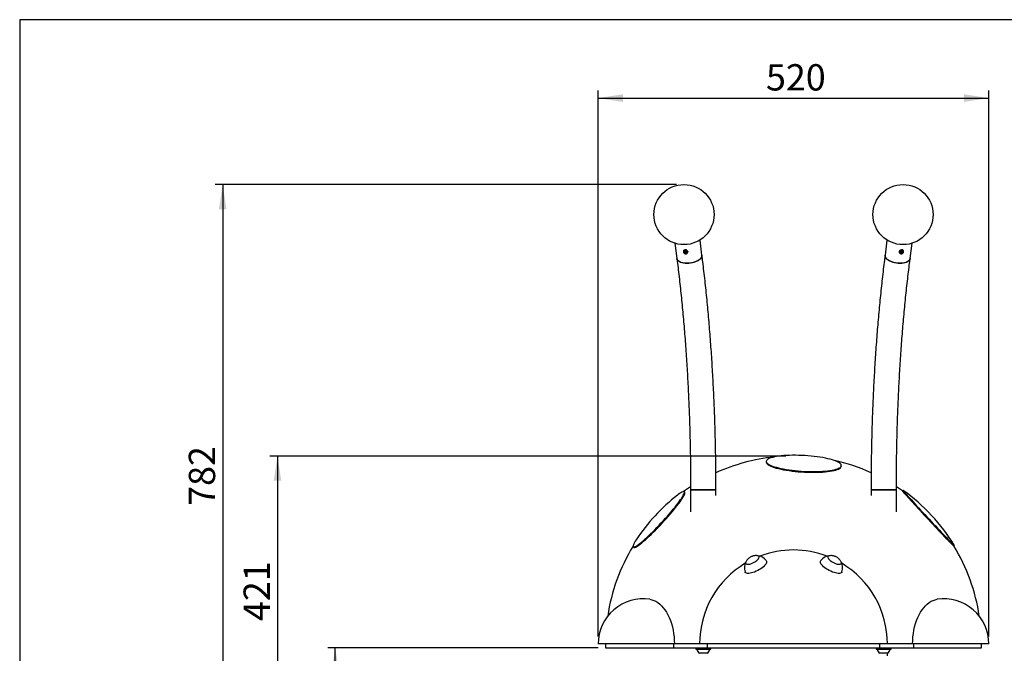
# Model space of a CAD drawing. Units: millimetres. Extents: x 5 to 415, y 5 to 292.
# Drawn here: x 5 to 136, y 208 to 292 of the extents above; entities that cross this region are included whole.
import ezdxf

# ---------------------------------------------------------------- set-up
doc = ezdxf.new("R2010")
doc.units = ezdxf.units.MM
doc.layers.add('1', color=7, linetype='Continuous', lineweight=25)
doc.styles.add('SLDTEXTSTYLE0', font='ISOCP', dxfattribs={"width": 0.96})
doc.dimstyles.new('SLDDIMSTYLE1', dxfattribs={"dimtxt": 3.5, "dimasz": 3.302, "dimexe": 0, "dimexo": 0.0625, "dimgap": 0.875, "dimtad": 1, "dimdec": 0, "dimlfac": 10, "dimrnd": 1e-09, "dimzin": 12, "dimdsep": 46, "dimtxsty": 'SLDTEXTSTYLE0', "dimsah": 1, "dimcen": 0.09, "dimadec": 0, "dimazin": 3, "dimtfac": 1, "dimtdec": 0, "dimtofl": 0, "dimtmove": 0, "dimatfit": 3, "dimfxl": 0, "dimfrac": 2, "dimtolj": 1, "dimtzin": 12, "dimarcsym": 0})

# ---------------------------------------------------------------- blocks, each defined once
blk = doc.blocks.new('_D_1')
at = {"layer": '1'}
for p, q in [((81.96, 208.45), (45.99, 208.45)), ((46.99, 191.9), (46.99, 208.45)), ((92.34, 191.9), (45.99, 191.9))]:
    blk.add_line(p, q, dxfattribs=at)
for points in [[(46.99, 208.45), (46.48, 205.15), (47.5, 205.15)], [(46.99, 191.9), (47.5, 195.2), (46.48, 195.2)]]:
    blk.add_solid(points, dxfattribs=at)
at = {"layer": '1', "insert": (42.48, 196.39), "char_height": 3.5, "attachment_point": 1, "rotation": 90, "style": 'SLDTEXTSTYLE0'}
blk.add_mtext('166', dxfattribs=at)
blk = doc.blocks.new('_D_2')
at = {"layer": '1'}
for p, q in [((106.96, 233.95), (38.3, 233.95)), ((39.3, 233.95), (39.3, 191.9)), ((53.01, 191.9), (38.3, 191.9))]:
    blk.add_line(p, q, dxfattribs=at)
for points in [[(39.3, 233.95), (38.8, 230.65), (39.81, 230.65)], [(39.3, 191.9), (39.81, 195.2), (38.8, 195.2)]]:
    blk.add_solid(points, dxfattribs=at)
at = {"layer": '1', "insert": (34.79, 211.99), "char_height": 3.5, "attachment_point": 1, "rotation": 90, "style": 'SLDTEXTSTYLE0'}
blk.add_mtext('421', dxfattribs=at)
blk = doc.blocks.new('_D_3')
at = {"layer": '1'}
for p, q in [((92.39, 270.07), (31.01, 270.07)), ((32.01, 270.07), (32.01, 191.9)), ((53.01, 191.9), (31.01, 191.9))]:
    blk.add_line(p, q, dxfattribs=at)
for points in [[(32.01, 270.07), (31.51, 266.77), (32.52, 266.77)], [(32.01, 191.9), (32.52, 195.2), (31.51, 195.2)]]:
    blk.add_solid(points, dxfattribs=at)
at = {"layer": '1', "insert": (27.5, 227.32), "char_height": 3.5, "attachment_point": 1, "rotation": 90, "style": 'SLDTEXTSTYLE0'}
blk.add_mtext('782', dxfattribs=at)
blk = doc.blocks.new('_D_6')
at = {"layer": '1'}
for p, q in [((81.96, 209.95), (81.96, 282.57)), ((133.96, 209.95), (133.96, 282.57)), ((81.96, 281.57), (133.96, 281.57))]:
    blk.add_line(p, q, dxfattribs=at)
for points in [[(81.96, 281.57), (85.27, 281.06), (85.27, 282.08)], [(133.96, 281.57), (130.66, 282.08), (130.66, 281.06)]]:
    blk.add_solid(points, dxfattribs=at)
at = {"layer": '1', "insert": (104.3, 286.08), "char_height": 3.5, "attachment_point": 1, "style": 'SLDTEXTSTYLE0'}
blk.add_mtext('520', dxfattribs=at)

msp = doc.modelspace()

# ---------------------------------------------------------------- linework, layer by layer
at = {"color": 7, "linetype": 'Continuous', "lineweight": 25}
for p, q in [((92.1804, 262.2582), (92.4407, 260.2368)), ((95.7831, 260.6672), (95.5228, 262.6887)), ((120.4033, 262.6887), (120.143, 260.6672)), ((123.4854, 260.2368), (123.7457, 262.2582)), ((93.4115, 261.3404), (93.3656, 261.2201)), ((93.3972, 261.3029), (93.3918, 261.3255)), ((93.4527, 261.1283), (93.5196, 261.2309)), ((93.4527, 261.1283), (93.5274, 261.0155)), ((93.5196, 261.2309), (93.6612, 261.2207)), ((93.5849, 261.1663), (93.5274, 261.0155)), ((93.669, 261.0053), (93.5274, 261.0155)), ((93.5432, 261.2292), (93.5849, 261.1663)), ((93.7029, 261.1578), (93.5849, 261.1663)), ((93.7359, 261.1079), (93.6612, 261.2207)), ((93.7183, 261.1346), (93.669, 261.0053)), ((93.669, 261.0053), (93.7359, 261.1079)), ((93.8929, 261.1079), (93.8223, 261.0536)), ((93.8328, 261.042), (93.8809, 261.1682)), ((122.0839, 261.0664), (122.0352, 261.1092)), ((122.0561, 261.1393), (122.0403, 261.1495)), ((122.0457, 261.1667), (122.0932, 261.042)), ((122.1902, 261.1079), (122.2649, 261.2207)), ((122.1902, 261.1079), (122.2571, 261.0053)), ((122.2078, 261.1346), (122.2571, 261.0053)), ((122.2232, 261.1578), (122.3412, 261.1663)), ((122.2571, 261.0053), (122.3986, 261.0155)), ((122.4065, 261.2309), (122.2649, 261.2207)), ((122.3829, 261.2292), (122.3412, 261.1663)), ((122.3412, 261.1663), (122.3986, 261.0155)), ((122.4734, 261.1283), (122.3986, 261.0155)), ((122.4065, 261.2309), (122.4734, 261.1283)), ((122.5604, 261.2201), (122.5158, 261.3372)), ((104.3463, 233.2481), (104.3406, 233.1484)), ((114.3242, 232.5767), (114.3299, 232.6763)), ((94.278, 229.452), (94.278, 226.5438)), ((97.648, 229.452), (94.278, 229.452)), ((94.278, 229.452), (97.6062, 229.452)), ((97.6062, 229.452), (97.648, 229.452)), ((97.648, 228.7093), (97.648, 229.452)), ((118.278, 229.452), (118.278, 228.7093)), ((118.3199, 229.452), (118.278, 229.452)), ((118.278, 229.452), (121.648, 229.452)), ((121.648, 229.452), (118.3199, 229.452)), ((121.648, 226.5438), (121.648, 229.452)), ((122.5534, 229.3718), (122.4787, 229.3022)), ((93.5001, 229.1404), (93.4257, 229.2092)), ((86.6355, 221.868), (86.7099, 221.7992)), ((129.2938, 221.9841), (129.3684, 222.0537)), ((129.3674, 222.0607), (129.3621, 222.0703)), ((92.113, 208.952), (81.963, 208.952)), ((82.963, 208.952), (82.963, 208.452)), ((82.963, 208.452), (92.0126, 208.452)), ((92.0126, 208.952), (92.0126, 208.452)), ((92.0126, 208.452), (96.463, 208.452)), ((95.463, 208.952), (92.113, 208.952)), ((94.963, 208.452), (94.963, 208.252)), ((120.463, 208.952), (95.463, 208.952)), ((96.463, 208.952), (96.463, 208.452)), ((96.463, 208.452), (119.463, 208.452)), ((96.963, 208.252), (96.963, 208.452)), ((118.963, 208.452), (118.963, 208.252)), ((119.463, 208.452), (119.463, 208.952)), ((119.463, 208.452), (123.9135, 208.452)), ((123.813, 208.952), (120.463, 208.952)), ((120.963, 208.252), (120.963, 208.452)), ((133.963, 208.952), (123.813, 208.952)), ((123.9135, 208.952), (123.9135, 208.452)), ((123.9135, 208.452), (132.963, 208.452)), ((132.963, 208.452), (132.963, 208.952)), ((94.963, 208.252), (96.963, 208.252)), ((95.5475, 207.702), (95.463, 207.702)), ((96.463, 207.702), (95.5475, 207.702)), ((118.963, 208.252), (120.6258, 208.252)), ((120.463, 207.702), (119.463, 207.702)), ((120.463, 207.352), (120.463, 207.702)), ((120.6258, 208.252), (120.963, 208.252))]:
    msp.add_line(p, q, dxfattribs=at)
at = {"color": 7, "linetype": 'Continuous', "lineweight": 25, "flags": 128}
for points in [[(93.4834, 260.9533), (93.575, 260.9198), (93.6702, 260.9184), (93.7547, 260.9494), (93.8155, 261.008), (93.8434, 261.0854), (93.8341, 261.1697), (93.789, 261.2482), (93.7151, 261.3088), (93.6235, 261.3423), (93.5282, 261.3437), (93.4437, 261.3127), (93.3829, 261.2541), (93.3551, 261.1767), (93.3644, 261.0924), (93.4094, 261.0139), (93.4834, 260.9533)], [(93.4991, 260.9721), (93.5744, 260.9445), (93.6527, 260.9433), (93.7221, 260.9688), (93.7721, 261.017), (93.795, 261.0806), (93.7874, 261.1499), (93.7503, 261.2144), (93.6895, 261.2642), (93.6142, 261.2918), (93.5359, 261.2929), (93.4665, 261.2675), (93.4165, 261.2192), (93.3936, 261.1556), (93.4012, 261.0863), (93.4383, 261.0219), (93.4991, 260.9721)], [(122.211, 261.3088), (122.137, 261.2482), (122.092, 261.1697), (122.0827, 261.0854), (122.1105, 261.008), (122.1713, 260.9494), (122.2558, 260.9184), (122.3511, 260.9198), (122.4427, 260.9533), (122.5166, 261.0139), (122.5617, 261.0924), (122.571, 261.1767), (122.5431, 261.2541), (122.4823, 261.3127), (122.3979, 261.3437), (122.3026, 261.3423), (122.211, 261.3088)], [(122.2365, 261.2642), (122.1757, 261.2144), (122.1387, 261.1499), (122.1311, 261.0806), (122.154, 261.017), (122.2039, 260.9688), (122.2734, 260.9433), (122.3517, 260.9445), (122.427, 260.9721), (122.4878, 261.0219), (122.5248, 261.0863), (122.5325, 261.1556), (122.5096, 261.2192), (122.4596, 261.2675), (122.3901, 261.2929), (122.3118, 261.2918), (122.2365, 261.2642)], [(95.7831, 260.6672), (95.7832, 260.6662), (95.7805, 260.5446), (95.7421, 260.4211), (95.6691, 260.2982), (95.5628, 260.1786), (95.4256, 260.0648), (95.2604, 259.9593), (95.0708, 259.8642), (94.8607, 259.7817), (94.6346, 259.7135), (94.3974, 259.6611), (94.1541, 259.6254), (93.9099, 259.6074), (93.6701, 259.6074), (93.4396, 259.6254), (93.2235, 259.6611), (93.0263, 259.7135), (92.8522, 259.7817), (92.705, 259.8642), (92.5878, 259.9593), (92.503, 260.0648), (92.4526, 260.1786), (92.4407, 260.2368)], [(92.4407, 260.2369), (92.4734, 260.1208), (92.5412, 260.0109), (92.6425, 259.9103), (92.775, 259.8213), (92.9361, 259.7458), (93.1222, 259.6852), (93.3294, 259.6411), (93.5533, 259.6142), (93.7891, 259.6052)], [(93.7891, 259.6052), (94.0318, 259.6142), (94.2762, 259.6411), (94.5171, 259.6852), (94.7493, 259.7458), (94.968, 259.8213), (95.1684, 259.9103), (95.3463, 260.0109), (95.4979, 260.1208), (95.62, 260.2378), (95.7099, 260.3594), (95.7657, 260.4829), (95.7863, 260.6058), (95.7831, 260.6671)], [(120.143, 260.6673), (120.1398, 260.6058), (120.1604, 260.4829), (120.2162, 260.3594), (120.3061, 260.2378), (120.4282, 260.1208), (120.5797, 260.0109), (120.7576, 259.9103), (120.9581, 259.8213), (121.1767, 259.7458), (121.409, 259.6852), (121.6498, 259.6411), (121.8942, 259.6142), (122.1369, 259.6052)], [(123.4854, 260.2368), (123.4735, 260.1786), (123.423, 260.0648), (123.3383, 259.9593), (123.2211, 259.8642), (123.0739, 259.7817), (122.8998, 259.7135), (122.7026, 259.6611), (122.4865, 259.6254), (122.256, 259.6074), (122.0161, 259.6074), (121.7719, 259.6254), (121.5286, 259.6611), (121.2914, 259.7135), (121.0654, 259.7817), (120.8553, 259.8642), (120.6656, 259.9593), (120.5004, 260.0648), (120.3633, 260.1786), (120.257, 260.2982), (120.1839, 260.4211), (120.1456, 260.5446), (120.1428, 260.6662), (120.143, 260.6672)], [(122.1369, 259.6052), (122.3727, 259.6142), (122.5966, 259.6411), (122.8038, 259.6852), (122.99, 259.7458), (123.151, 259.8213), (123.2836, 259.9103), (123.3849, 260.0109), (123.4526, 260.1208), (123.4854, 260.2368)], [(114.2877, 232.5543), (114.3248, 232.6399), (114.3269, 232.7278), (114.294, 232.8173), (114.2263, 232.9079), (114.1244, 232.9988), (113.9889, 233.0894), (113.8208, 233.1792), (113.6212, 233.2675), (113.3916, 233.3536), (113.1335, 233.4369), (112.8488, 233.5169), (112.5395, 233.5931), (112.2078, 233.6648), (111.8559, 233.7316), (111.4863, 233.793), (111.1017, 233.8485), (110.7047, 233.8979), (110.2982, 233.9406), (109.8849, 233.9766), (109.4677, 234.0054), (109.0497, 234.0268), (108.6336, 234.0409), (108.2226, 234.0473), (107.8193, 234.0462), (107.4267, 234.0374), (107.0475, 234.0211), (106.6844, 233.9973), (106.3398, 233.9664), (106.0164, 233.9283), (105.7162, 233.8835), (105.4414, 233.8322), (105.1939, 233.7748), (104.9756, 233.7118), (104.7878, 233.6434), (104.6319, 233.5703), (104.5091, 233.4929), (104.4201, 233.4118), (104.3656, 233.3276), (104.346, 233.2407), (104.3614, 233.152), (104.4117, 233.0619), (104.4966, 232.971), (104.6154, 232.8802), (104.7674, 232.7899), (104.9514, 232.7008), (105.1662, 232.6136), (105.4102, 232.5287), (105.6819, 232.447), (105.9791, 232.3688), (106.2999, 232.2948), (106.642, 232.2255), (107.0031, 232.1614), (107.3805, 232.1029), (107.7716, 232.0504), (108.1738, 232.0043), (108.584, 231.9649), (108.9996, 231.9325), (109.4176, 231.9073), (109.835, 231.8896), (110.2489, 231.8793), (110.6564, 231.8767), (111.0547, 231.8816), (111.441, 231.8942), (111.8125, 231.9142), (112.1666, 231.9416), (112.5009, 231.9762), (112.813, 232.0176), (113.1007, 232.0657), (113.3621, 232.1201), (113.5952, 232.1804), (113.7985, 232.2461), (113.9704, 232.3169), (114.1099, 232.3923), (114.2159, 232.4716), (114.2877, 232.5543)], [(104.3406, 233.1484), (104.3403, 233.1411), (104.3557, 233.0523), (104.406, 232.9622), (104.4909, 232.8714), (104.6097, 232.7806), (104.7617, 232.6903), (104.9457, 232.6012), (105.1605, 232.5139), (105.4045, 232.4291), (105.6761, 232.3474), (105.9734, 232.2692), (106.2942, 232.1952), (106.6363, 232.1259), (106.9974, 232.0618), (107.3748, 232.0032), (107.7659, 231.9507), (108.168, 231.9046), (108.5783, 231.8653), (108.9939, 231.8329), (109.4119, 231.8077), (109.8293, 231.7899), (110.2432, 231.7797), (110.6507, 231.7771), (111.049, 231.782), (111.4353, 231.7946), (111.8068, 231.8146), (112.1609, 231.842), (112.4952, 231.8765), (112.8073, 231.918), (113.095, 231.9661), (113.3564, 232.0205), (113.5895, 232.0808), (113.7928, 232.1465), (113.9647, 232.2173), (114.1042, 232.2926), (114.2102, 232.3719), (114.282, 232.4547)], [(114.282, 232.4547), (114.3191, 232.5403), (114.3242, 232.5767)], [(94.2699, 229.8685), (94.123, 229.7715), (93.3451, 229.2329), (93.3408, 229.2298)], [(122.4811, 229.3045), (121.8031, 229.7715), (121.6555, 229.8689)], [(122.4787, 229.3022), (122.4784, 229.3018), (122.4872, 229.2822), (122.5198, 229.2371), (122.5761, 229.1668), (122.6556, 229.0718), (122.7577, 228.9527), (122.8818, 228.8104), (123.0269, 228.6459), (123.1921, 228.4603), (123.3763, 228.255), (123.578, 228.0314), (123.7959, 227.791), (124.0284, 227.5355), (124.274, 227.2668), (124.531, 226.9867), (124.7974, 226.6971), (125.0714, 226.4002), (125.3512, 226.0979), (125.6347, 225.7925), (125.92, 225.486), (126.205, 225.1806), (126.4878, 224.8785), (126.7664, 224.5817), (127.0389, 224.2924), (127.3032, 224.0125), (127.5576, 223.7441), (127.8003, 223.489), (128.0295, 223.249), (128.2437, 223.0258), (128.4414, 222.821), (128.6211, 222.6359), (128.7817, 222.472), (128.922, 222.3303), (129.0409, 222.2118), (129.1378, 222.1174), (129.2118, 222.0478), (129.2625, 222.0033), (129.2895, 221.9844), (129.2938, 221.9841)], [(122.5695, 229.3643), (122.5681, 229.3652), (122.553, 229.3713), (122.5618, 229.3517), (122.5945, 229.3066), (122.6508, 229.2363), (122.7302, 229.1413), (122.8324, 229.0222), (122.9564, 228.8799), (123.1016, 228.7154), (123.2668, 228.5299), (123.4509, 228.3246), (123.6526, 228.1009), (123.8705, 227.8605), (124.1031, 227.6051), (124.3487, 227.3363), (124.6056, 227.0562), (124.872, 226.7666), (125.1461, 226.4697), (125.4259, 226.1675), (125.7094, 225.862), (125.9947, 225.5555), (126.2797, 225.2501), (126.5625, 224.948), (126.8411, 224.6512), (127.1135, 224.3619), (127.3779, 224.082), (127.6323, 223.8136), (127.8749, 223.5585), (128.1042, 223.3185), (128.3184, 223.0954), (128.5161, 222.8905), (128.6958, 222.7055), (128.8564, 222.5415), (128.9966, 222.3998), (129.1156, 222.2814), (129.2124, 222.187), (129.2865, 222.1173), (129.3372, 222.0729), (129.3642, 222.0539), (129.3674, 222.0607), (129.3674, 222.0607)], [(92.6098, 227.6822), (92.789, 227.9262), (92.9488, 228.1535), (93.0882, 228.3624), (93.2061, 228.5515), (93.3017, 228.7195), (93.3744, 228.8652), (93.4237, 228.9876), (93.4491, 229.0858), (93.4506, 229.159), (93.428, 229.2069), (93.3817, 229.2291), (93.3118, 229.2254), (93.2189, 229.1958), (93.1037, 229.1405), (92.9669, 229.06), (92.8095, 228.9548), (92.6326, 228.8256), (92.5439, 228.7575)], [(92.6842, 227.6133), (92.8634, 227.8574), (93.0232, 228.0847), (93.1626, 228.2936), (93.2805, 228.4827), (93.3761, 228.6507), (93.4488, 228.7964), (93.4981, 228.9188), (93.5235, 229.0169), (93.525, 229.0902), (93.5024, 229.1381), (93.5001, 229.1404)], [(87.0171, 222.7823), (86.9113, 222.6177), (86.8044, 222.4389), (86.7202, 222.2819), (86.6592, 222.1478), (86.6218, 222.0375), (86.6083, 221.9517), (86.6189, 221.891), (86.6534, 221.856), (86.7115, 221.8467), (86.793, 221.8634), (86.8971, 221.9059), (87.0233, 221.9738), (87.1705, 222.0667), (87.3378, 222.184), (87.524, 222.3249), (87.7277, 222.4882), (87.9476, 222.673), (88.1822, 222.8778), (88.4296, 223.1014), (88.6884, 223.342), (88.9565, 223.598), (89.2322, 223.8676), (89.5134, 224.149), (89.7983, 224.4401), (90.0849, 224.7389), (90.371, 225.0433), (90.6548, 225.3512), (90.9341, 225.6604), (91.2072, 225.9688), (91.472, 226.2741), (91.7266, 226.5743), (91.9694, 226.8672), (92.1986, 227.1508), (92.4126, 227.4231), (92.6098, 227.6822)], [(86.7099, 221.7992), (86.7278, 221.7871), (86.7859, 221.7779), (86.8674, 221.7946), (86.9715, 221.8371), (87.0977, 221.905), (87.2449, 221.9979), (87.4122, 222.1152), (87.5984, 222.256), (87.8021, 222.4194), (88.022, 222.6042), (88.2566, 222.809), (88.504, 223.0325), (88.7628, 223.2732), (89.0309, 223.5292), (89.3066, 223.7988), (89.5878, 224.0802), (89.8727, 224.3713), (90.1593, 224.6701), (90.4454, 224.9745), (90.7292, 225.2824), (91.0085, 225.5916), (91.2816, 225.9), (91.5464, 226.2053), (91.801, 226.5055), (92.0438, 226.7984), (92.273, 227.082), (92.487, 227.3543), (92.6842, 227.6133)], [(101.6249, 219.8599), (101.5981, 219.7954), (101.5859, 219.711), (101.6064, 219.6411), (101.6586, 219.5884), (101.7408, 219.5547), (101.85, 219.5412), (101.9822, 219.5484), (102.1326, 219.5761), (102.2959, 219.6233), (102.466, 219.6882), (102.637, 219.7685), (102.8025, 219.8613), (102.9566, 219.9633), (103.0937, 220.0708), (103.2089, 220.1798), (103.298, 220.2864), (103.3578, 220.3869), (103.3578, 220.3869)], [(103.3578, 220.3869), (103.3862, 220.4775), (103.382, 220.555), (103.3455, 220.6166), (103.278, 220.66), (103.1822, 220.6837)], [(112.7423, 220.6835), (112.6481, 220.66), (112.5806, 220.6166), (112.5441, 220.555), (112.5399, 220.4775), (112.5682, 220.3869)], [(112.5682, 220.3869), (112.628, 220.2864), (112.7172, 220.1798), (112.8324, 220.0708), (112.9695, 219.9633), (113.1236, 219.8613), (113.2891, 219.7685), (113.46, 219.6882), (113.6302, 219.6233), (113.7934, 219.5761), (113.9439, 219.5484), (114.0761, 219.5412), (114.1852, 219.5547), (114.2674, 219.5884), (114.3197, 219.6411), (114.3401, 219.711), (114.328, 219.7954), (114.3006, 219.8609)], [(104.3402, 220.0276), (104.3761, 219.9527), (104.3842, 219.8566), (104.3602, 219.7469), (104.3045, 219.6262), (104.2184, 219.4971), (104.1038, 219.3626), (103.9633, 219.2256), (103.8, 219.0891), (103.6175, 218.9564), (103.42, 218.8302), (103.2118, 218.7134), (102.9977, 218.6087), (102.7823, 218.5183), (102.5704, 218.4443)], [(114.4107, 218.5342), (114.3759, 218.4707), (114.3046, 218.4077), (114.2038, 218.3635), (114.0757, 218.3392), (113.9232, 218.3352), (113.7497, 218.3518), (113.5591, 218.3884), (113.3556, 218.4443), (113.1438, 218.5183), (112.9284, 218.6087), (112.7142, 218.7134), (112.506, 218.8302), (112.3085, 218.9564), (112.1261, 219.0891), (111.9627, 219.2256), (111.8222, 219.3626), (111.7076, 219.4971), (111.6215, 219.6262), (111.5658, 219.7469), (111.5418, 219.8566), (111.55, 219.9527), (111.5859, 220.0276)], [(102.5704, 218.4443), (102.3669, 218.3884), (102.1763, 218.3518), (102.0028, 218.3352), (101.8503, 218.3392), (101.7223, 218.3635), (101.6214, 218.4077), (101.5502, 218.4707), (101.5153, 218.5342)], [(88.863, 214.8841), (89.0981, 214.8353), (89.3734, 214.744), (89.6435, 214.6171), (89.9067, 214.4552), (90.1616, 214.2594), (90.4064, 214.0309), (90.6398, 213.771), (90.8601, 213.4815), (91.0662, 213.164), (91.2567, 212.8205), (91.4304, 212.4532), (91.5864, 212.0643), (91.7235, 211.6562), (91.841, 211.2315), (91.9381, 210.7927), (92.0143, 210.3425), (92.069, 209.8838), (92.102, 209.4193), (92.113, 208.952)], [(123.813, 208.952), (123.8241, 209.4193), (123.857, 209.8838), (123.9118, 210.3425), (123.988, 210.7927), (124.0851, 211.2315), (124.2026, 211.6562), (124.3397, 212.0643), (124.4956, 212.4532), (124.6694, 212.8205), (124.8598, 213.164), (125.0659, 213.4815), (125.2863, 213.771), (125.5196, 214.0309), (125.7645, 214.2594), (126.0193, 214.4552), (126.2826, 214.6171), (126.5527, 214.744), (126.8279, 214.8353), (127.063, 214.8841)]]:
    msp.add_lwpolyline(points, dxfattribs=at)
at = {"color": 7, "linetype": 'Continuous', "lineweight": 25}
for centre in [(93.3882, 266.0715), (122.5379, 266.0715)]:
    msp.add_circle(centre, 4, dxfattribs=at)
for centre, radius, start, end in [((107.963, 208.952), 25, 95.948919, 114.40717), ((107.963, 208.952), 25, 65.593084, 77.495515), ((107.963, 208.952), 25.1, 31.50957, 54.413525), ((107.963, 208.952), 25.1, 127.901672, 146.563757), ((107.963, 208.952), 25, 148.67016, 171.493853), ((107.963, 208.952), 12.5, 69.041462, 110.958538), ((107.963, 208.952), 25, 8.506147, 31.424589), ((103.0358, 219.0765), 1.6143, 36.099556, 86.070798), ((112.8902, 219.0765), 1.6143, 94.225166, 143.900444), ((107.963, 208.952), 12.5, 120.942429, 180), ((103.0358, 219.0765), 1.6143, 149.950851, 199.626129), ((112.8902, 219.0765), 1.6143, 340.373871, 30.049149), ((107.963, 208.952), 12.5, 0, 59.057571), ((87.963, 208.952), 6, 81.373073, 180), ((127.963, 208.952), 6, 0, 98.626927), ((95.9441, 208.4329), 0.875, 191.929253, 236.644501), ((95.9819, 208.4329), 0.875, 303.355499, 348.070747), ((119.9441, 208.4329), 0.875, 191.929253, 236.644501), ((119.9819, 208.4329), 0.875, 303.355499, 348.070747)]:
    msp.add_arc(centre, radius, start, end, dxfattribs=at)
for points, knots in [([(93.5609, 261.3775), (93.594, 261.375), (93.6601, 261.3699), (93.7544, 261.3302), (93.8314, 261.2699), (93.882, 261.1915), (93.8996, 261.1037), (93.8826, 261.0167), (93.8337, 260.9401), (93.758, 260.8835), (93.6643, 260.8555), (93.5645, 260.86), (93.4697, 260.8959), (93.389, 260.9581), (93.3309, 261.0391), (93.3021, 261.1281), (93.3055, 261.2136), (93.3401, 261.2873), (93.4032, 261.3424), (93.481, 261.3729), (93.5373, 261.3761), (93.5609, 261.3775)], [0, 0, 0, 0, 0.05311446, 0.10620923, 0.15981782, 0.21379889, 0.26721038, 0.3199961, 0.3730758, 0.42690558, 0.48078352, 0.53394086, 0.58673454, 0.64005863, 0.69401221, 0.7477118, 0.80064686, 0.85350895, 0.90709117, 0.96107512, 1, 1, 1, 1]), ([(93.3804, 261.2589), (93.376, 261.269), (93.3688, 261.2854), (93.3703, 261.301), (93.3708, 261.307)], [0, 0, 0, 0, 0.61348113, 1, 1, 1, 1]), ([(93.9244, 261.1925), (93.9151, 261.1785), (93.9008, 261.1571), (93.8779, 261.1439), (93.8699, 261.1393)], [0, 0, 0, 0, 0.652483549, 1, 1, 1, 1]), ([(122.3652, 261.3775), (122.3973, 261.375), (122.4615, 261.3699), (122.5413, 261.3302), (122.5979, 261.2699), (122.6248, 261.1915), (122.6192, 261.1037), (122.5823, 261.0167), (122.5183, 260.9401), (122.4326, 260.8835), (122.3345, 260.8555), (122.2354, 260.86), (122.1464, 260.8959), (122.077, 260.9581), (122.0355, 261.0391), (122.0278, 261.1281), (122.0547, 261.2136), (122.1124, 261.2873), (122.1945, 261.3424), (122.2836, 261.3729), (122.3411, 261.3761), (122.3652, 261.3775)], [0, 0, 0, 0, 0.05311446, 0.10620923, 0.15981782, 0.21379889, 0.26721038, 0.3199961, 0.3730758, 0.42690558, 0.48078352, 0.53394086, 0.58673454, 0.64005863, 0.69401221, 0.7477118, 0.80064686, 0.85350895, 0.90709117, 0.96107512, 1, 1, 1, 1]), ([(122.5349, 261.3281), (122.5349, 261.328), (122.5348, 261.3199), (122.5318, 261.3114), (122.5289, 261.3029)], [0, 0, 0, 0, 0.00378624, 1, 1, 1, 1]), ([(122.5541, 261.3088), (122.5551, 261.2954), (122.5564, 261.2779), (122.5484, 261.2604), (122.5466, 261.2564)], [0, 0, 0, 0, 0.77075571, 1, 1, 1, 1]), ([(92.4407, 260.2368), (92.4675, 260.0265), (92.5453, 259.4175), (92.6695, 258.3976), (92.8111, 257.1725), (92.9466, 255.9326), (93.0759, 254.6786), (93.1989, 253.4112), (93.3156, 252.1312), (93.4259, 250.8392), (93.5297, 249.5358), (93.627, 248.2219), (93.7177, 246.898), (93.8017, 245.5649), (93.8791, 244.2233), (93.9497, 242.8739), (94.0136, 241.5175), (94.0706, 240.1546), (94.1209, 238.7861), (94.1642, 237.4127), (94.2007, 236.0351), (94.2302, 234.654), (94.2528, 233.2701), (94.2684, 231.8842), (94.2767, 230.6112), (94.2776, 229.8003), (94.278, 229.452)], [0, 0, 0, 0, 0.02260463, 0.06548414, 0.10837337, 0.15127388, 0.19418477, 0.23710521, 0.28003443, 0.32297169, 0.36591634, 0.40886774, 0.45182529, 0.49478845, 0.53775669, 0.58072951, 0.62370644, 0.66668703, 0.70967084, 0.75265747, 0.7956465, 0.83863756, 0.88163026, 0.92462424, 0.96761913, 1, 1, 1, 1]), ([(97.648, 229.452), (97.6478, 229.6983), (97.6473, 230.4127), (97.6409, 231.5949), (97.6268, 232.9977), (97.6055, 234.3987), (97.5772, 235.7973), (97.5418, 237.1927), (97.4995, 238.5842), (97.4503, 239.9711), (97.3941, 241.3529), (97.3309, 242.7286), (97.2609, 244.0978), (97.184, 245.4597), (97.1003, 246.8136), (97.0098, 248.1589), (96.9126, 249.4949), (96.8087, 250.8209), (96.6981, 252.1363), (96.5809, 253.4404), (96.4571, 254.7326), (96.3269, 256.0123), (96.1902, 257.2789), (96.0471, 258.5314), (95.9112, 259.6608), (95.8212, 260.3678), (95.7831, 260.6672)], [0, 0, 0, 0, 0.02261138, 0.06556931, 0.10852816, 0.15148761, 0.19444802, 0.23740975, 0.28037317, 0.32333863, 0.36630654, 0.40927728, 0.45225127, 0.49522892, 0.53821069, 0.58119704, 0.62418846, 0.66718547, 0.71018862, 0.75319849, 0.79621571, 0.83924094, 0.8822749, 0.92531835, 0.96837213, 1, 1, 1, 1]), ([(120.143, 260.6672), (120.1156, 260.4531), (120.0363, 259.8317), (119.9096, 258.791), (119.7651, 257.5409), (119.6271, 256.2768), (119.4954, 254.9994), (119.3703, 253.7094), (119.2517, 252.4074), (119.1397, 251.094), (119.0344, 249.7698), (118.9358, 248.4356), (118.8439, 247.092), (118.7587, 245.7396), (118.6804, 244.3791), (118.609, 243.0112), (118.5444, 241.6366), (118.4868, 240.2559), (118.4361, 238.8699), (118.3923, 237.4792), (118.3556, 236.0845), (118.3259, 234.6865), (118.3031, 233.2858), (118.2875, 231.8833), (118.2793, 230.6051), (118.2784, 229.7945), (118.278, 229.452)], [0, 0, 0, 0, 0.02263106, 0.06570175, 0.10876227, 0.15181181, 0.19485126, 0.23788144, 0.28090312, 0.32391701, 0.36692377, 0.40992401, 0.45291833, 0.49590726, 0.53889132, 0.581871, 0.62484676, 0.66781905, 0.71078828, 0.75375487, 0.7967192, 0.83968166, 0.88264263, 0.92560246, 0.96856151, 1, 1, 1, 1]), ([(121.648, 229.452), (121.6482, 229.6954), (121.6488, 230.4013), (121.655, 231.5696), (121.6691, 232.9558), (121.6901, 234.3402), (121.7181, 235.7221), (121.753, 237.1006), (121.7948, 238.4752), (121.8434, 239.845), (121.899, 241.2093), (121.9613, 242.5674), (122.0304, 243.9186), (122.1063, 245.2623), (122.1888, 246.5975), (122.278, 247.9238), (122.3739, 249.2403), (122.4762, 250.5463), (122.5851, 251.8413), (122.7004, 253.1244), (122.822, 254.395), (122.9499, 255.6524), (123.084, 256.896), (123.2244, 258.1248), (123.3583, 259.2384), (123.4472, 259.9372), (123.4854, 260.2368)], [0, 0, 0, 0, 0.02262423, 0.06561918, 0.10861444, 0.15160897, 0.19460242, 0.23759442, 0.28058459, 0.32357257, 0.36655796, 0.40954036, 0.45251936, 0.49549451, 0.53846538, 0.58143147, 0.6243923, 0.66734733, 0.71029602, 0.75323776, 0.79617192, 0.83909782, 0.88201475, 0.92492193, 0.96781852, 1, 1, 1, 1]), ([(103.1714, 220.683), (103.1553, 220.6856), (103.0805, 220.6977), (102.9466, 220.6992), (102.7735, 220.6875), (102.6055, 220.6558), (102.4403, 220.6053), (102.27, 220.5302), (102.1043, 220.4285), (101.9512, 220.3028), (101.8191, 220.1621), (101.7103, 220.0173), (101.6556, 219.9138), (101.6311, 219.8675)], [0, 0, 0, 0, 0.02633894, 0.12197559, 0.21490238, 0.3058952, 0.39698981, 0.4930599, 0.60494169, 0.70915564, 0.81151147, 0.91569485, 1, 1, 1, 1]), ([(114.294, 219.87), (114.2721, 219.9115), (114.2229, 220.0048), (114.1271, 220.1364), (114.0129, 220.2647), (113.8855, 220.3788), (113.7405, 220.4814), (113.5753, 220.5695), (113.3942, 220.6368), (113.2055, 220.6805), (113.0132, 220.6988), (112.8604, 220.6994), (112.7732, 220.6853), (112.7508, 220.6817)], [0, 0, 0, 0, 0.07560508, 0.16971173, 0.26141552, 0.35200468, 0.44471694, 0.54691789, 0.65232839, 0.7551725, 0.85798433, 0.96337325, 1, 1, 1, 1])]:
    msp.add_open_spline(points, degree=3, knots=knots, dxfattribs=at)
at = {"layer": '1'}
for p, q in [((415, 292), (5, 292)), ((5, 292), (5, 5))]:
    msp.add_line(p, q, dxfattribs=at)

# ---------------------------------------------------------------- dimensions: what is measured, and where the dimension line sits
dim = msp.add_linear_dim(base=(133.963, 281.5717), p1=(81.963, 208.952), p2=(133.963, 208.952), dimstyle='SLDDIMSTYLE1', dxfattribs=at)
dim.commit()
dim.dimension.update_dxf_attribs({"geometry": '_D_6', "text_midpoint": (107.963, 281.5717), "dimtype": 160})
for base, p1, p2, picture, middle in [((32.014, 191.902), (93.3882, 270.0715), (54.014, 191.902), '_D_3', (32.014, 230.9868)), ((39.3039135803, 191.9019845404), (107.963030557, 233.9519845404), (54.0139575206, 191.9019845404), '_D_2', (39.3039135803, 215.4826119662)), ((46.987548956, 208.4519845404), (93.3394975966, 191.9019845404), (82.963030557, 208.4519845404), '_D_1', (46.987548956, 199.7064545595))]:
    dim = msp.add_linear_dim(base=base, p1=p1, p2=p2, angle=90, dimstyle='SLDDIMSTYLE1', dxfattribs=at)
    dim.commit()
    dim.dimension.update_dxf_attribs({"geometry": picture, "text_midpoint": middle, "dimtype": 160})

doc.saveas('drawing.dxf')
